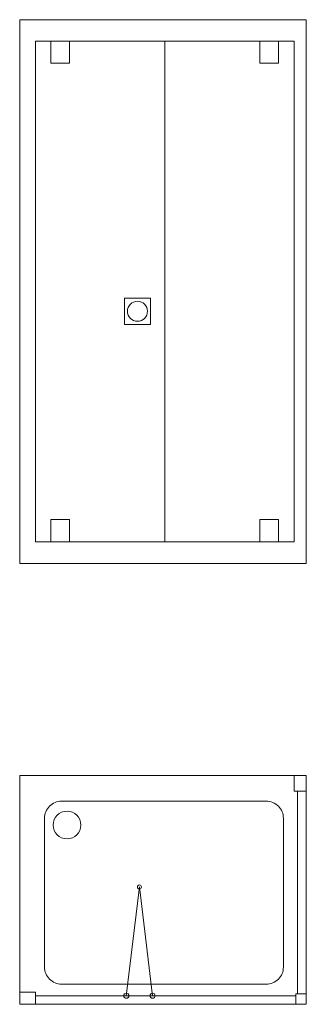
# Model space of a CAD drawing. Units: millimetres. Extents: x 1324 to 2324, y 1003 to 4443.
import ezdxf

# ---------------------------------------------------------------- set-up
doc = ezdxf.new("R2010")
doc.units = ezdxf.units.MM

msp = doc.modelspace()

# ---------------------------------------------------------------- linework, layer by layer
at = {"lineweight": 5}
msp.add_line((1830.2, 4368.3), (1830.2, 2619.1), dxfattribs=at)
for points in [[(1323.8, 4442.9), (2323.8, 4442.9), (2323.8, 2542.9), (1323.8, 2542.9)], [(2281.4, 2619.1), (1379, 2619.1), (1379, 4368.3), (2281.4, 4368.3)], [(1432.3, 4291.2), (1497.8, 4291.2), (1497.8, 4368.3), (1432.3, 4368.3)], [(2161.3, 4291.2), (2226.8, 4291.2), (2226.8, 4368.3), (2161.3, 4368.3)], [(1688.9, 3470.4), (1780.6, 3470.4), (1780.6, 3377.8), (1688.9, 3377.8)], [(1432.3, 2619.1), (1497.8, 2619.1), (1497.8, 2696.2), (1432.3, 2696.2)], [(2161.3, 2619.1), (2226.8, 2619.1), (2226.8, 2696.2), (2161.3, 2696.2)], [(2323.8, 1802.7), (2281.4, 1802.7), (2281.4, 1747.5), (2323.8, 1747.5)], [(2323.8, 1747.5), (2293.3, 1747.5), (2293.3, 1038.8), (2323.8, 1038.8)], [(1379, 1044.8), (1323.8, 1044.8), (1323.8, 1002.7), (1379, 1002.7)], [(2287.3, 1032.7), (1379, 1032.7), (1379, 1002.7), (2287.3, 1002.7)], [(2323.8, 1038.8), (2287.3, 1038.8), (2287.3, 1002.7), (2323.8, 1002.7)]]:
    msp.add_lwpolyline(points, close=True, dxfattribs=at)
at = {"color": 251, "lineweight": 5, "true_color": 0x636466}
msp.add_lwpolyline([(2280.8, 1802.7), (1323.8, 1802.7), (1323.8, 1044.8)], dxfattribs=at)
msp.add_lwpolyline([(1470.1, 1712.6), (2184.1, 1712.6, -0.414214), (2244, 1652.7), (2244, 1132.9, -0.414214), (2184.1, 1073), (1470.1, 1073, -0.414214), (1410.2, 1132.9), (1410.2, 1652.7, -0.414214)], format="xyb", close=True, dxfattribs=at)
at = {"lineweight": 5}
msp.add_lwpolyline([(1787.3, 1032.7), (1741.5, 1412.7), (1695.5, 1031.2)], dxfattribs=at)
for centre, radius in [((1734.8, 3424.1), 35), ((1741.5, 1412.7), 6.93), ((1695.9, 1032.6), 8.92), ((1787.3, 1032.7), 8.92)]:
    msp.add_circle(centre, radius, dxfattribs=at)
at = {"color": 251, "lineweight": 5, "true_color": 0x636466}
msp.add_circle((1488.9, 1629.1), 48.3, dxfattribs=at)

doc.saveas('drawing.dxf')
